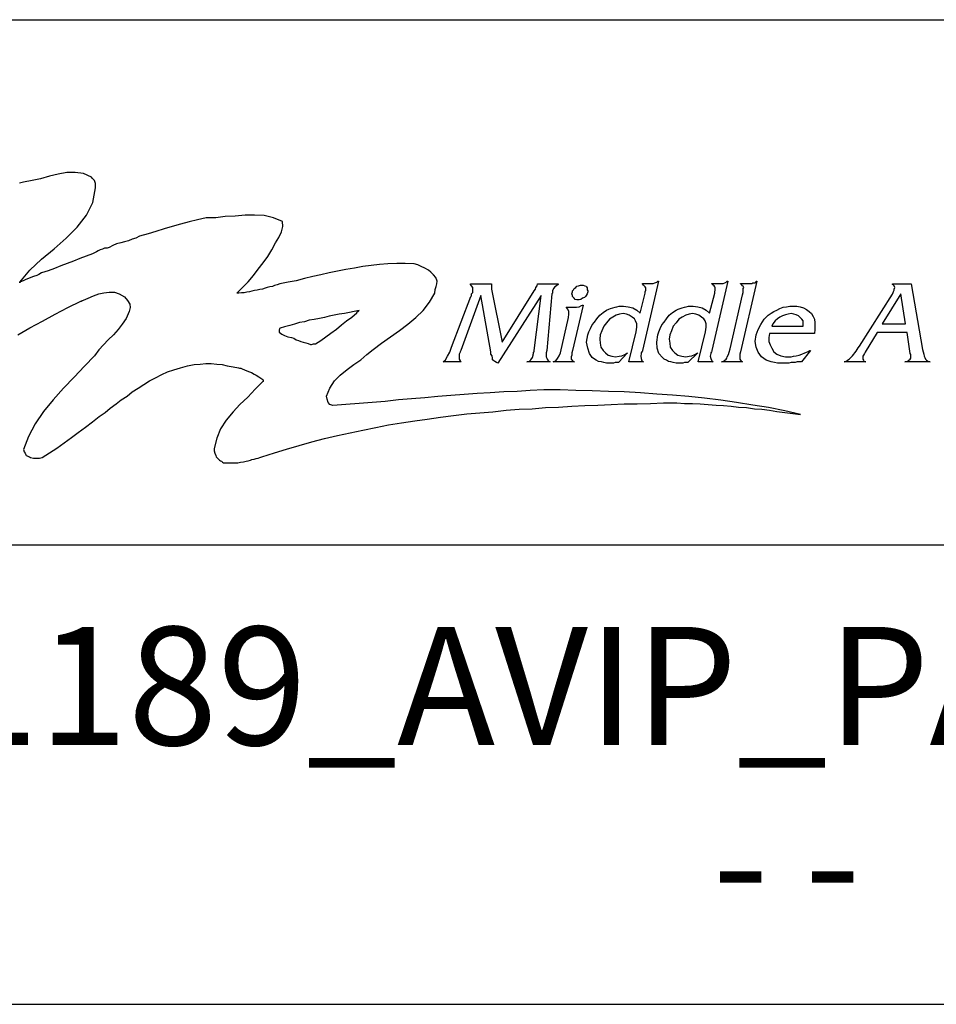
# Model space of a CAD drawing. Units: inches. Extents: x 1.2 to 66.2, y 1.2 to 42.8.
# Drawn here: x 58.7 to 61.5, y 4.4 to 7.4 of the extents above; entities that cross this region are included whole.
import ezdxf
from ezdxf.enums import TextEntityAlignment as Align

# ---------------------------------------------------------------- set-up
doc = ezdxf.new("R2010")
doc.units = ezdxf.units.IN
doc.header["$LTSCALE"] = 3.74
doc.header["$MEASUREMENT"] = 0
doc.layers.get('0').update_dxf_attribs({"linetype": 'CONTINUOUS'})
doc.layers.add('09_ALL_DETAIL_ITEMS', color=7, linetype='CONTINUOUS')
doc.styles.get("Standard").update_dxf_attribs({"font": 'arial.ttf'})

# ---------------------------------------------------------------- blocks, each defined once
blk = doc.blocks.new('SYMBOL_0_BL0', base_point=(61, 6.6))
at = {"color": 7, "linetype": 'Continuous'}
for p, q in [((58.8076, 6.9342), (58.7821, 6.9294)), ((58.8332, 6.9342), (58.8076, 6.9342)), ((58.8588, 6.931), (58.8332, 6.9342)), ((58.8828, 6.9198), (58.8588, 6.931)), ((58.6765, 6.9054), (58.6637, 6.9022)), ((58.7021, 6.9102), (58.6765, 6.9054)), ((58.7277, 6.915), (58.7021, 6.9102)), ((58.7549, 6.923), (58.7277, 6.915)), ((58.7821, 6.9294), (58.7549, 6.923)), ((58.886, 6.9166), (58.8828, 6.9198)), ((58.8924, 6.9102), (58.886, 6.9166)), ((58.8956, 6.9006), (58.8924, 6.9102)), ((58.8956, 6.8878), (58.8956, 6.9006)), ((58.8876, 6.843), (58.8956, 6.8878)), ((58.8684, 6.8047), (58.8876, 6.843)), ((58.8396, 6.7679), (58.8684, 6.8047)), ((59.1802, 6.7839), (59.1546, 6.7775)), ((59.2057, 6.7903), (59.1802, 6.7839)), ((59.2329, 6.7967), (59.2057, 6.7903)), ((59.2617, 6.7967), (59.2329, 6.7967)), ((59.2905, 6.7999), (59.2617, 6.7967)), ((59.3209, 6.8015), (59.2905, 6.7999)), ((59.3512, 6.8047), (59.3209, 6.8015)), ((59.38, 6.8047), (59.3512, 6.8047)), ((59.4088, 6.8031), (59.38, 6.8047)), ((59.4376, 6.7967), (59.4088, 6.8031)), ((59.4648, 6.7855), (59.4376, 6.7967)), ((59.4664, 6.7695), (59.4648, 6.7855)), ((58.806, 6.7343), (58.8396, 6.7679)), ((59.0794, 6.7551), (59.0555, 6.7471)), ((59.105, 6.7631), (59.0794, 6.7551)), ((59.129, 6.7695), (59.105, 6.7631)), ((59.1546, 6.7775), (59.129, 6.7695)), ((59.4536, 6.7359), (59.4616, 6.7535)), ((59.4616, 6.7535), (59.4664, 6.7695)), ((58.7693, 6.7023), (58.806, 6.7343)), ((58.9835, 6.7231), (58.9723, 6.7199)), ((58.9963, 6.7263), (58.9835, 6.7231)), ((59.0075, 6.7311), (58.9963, 6.7263)), ((59.0187, 6.7343), (59.0075, 6.7311)), ((59.0299, 6.7407), (59.0187, 6.7343)), ((59.0555, 6.7471), (59.0299, 6.7407)), ((59.444, 6.7199), (59.4536, 6.7359)), ((58.7309, 6.6703), (58.7693, 6.7023)), ((58.8988, 6.6927), (58.8924, 6.6895)), ((58.9036, 6.6959), (58.8988, 6.6927)), ((58.91, 6.6991), (58.9036, 6.6959)), ((58.9164, 6.7007), (58.91, 6.6991)), ((58.9228, 6.7039), (58.9164, 6.7007)), ((58.9308, 6.7039), (58.9228, 6.7039)), ((58.9371, 6.7055), (58.9308, 6.7039)), ((58.9483, 6.7119), (58.9371, 6.7055)), ((58.9595, 6.7167), (58.9483, 6.7119)), ((58.9723, 6.7199), (58.9595, 6.7167)), ((59.42, 6.6783), (59.4328, 6.6991)), ((59.4328, 6.6991), (59.444, 6.7199)), ((58.6957, 6.6368), (58.7309, 6.6703)), ((58.8284, 6.664), (58.8092, 6.6576)), ((58.8476, 6.6719), (58.8284, 6.664)), ((58.8668, 6.6799), (58.8476, 6.6719)), ((58.886, 6.6863), (58.8668, 6.6799)), ((58.8924, 6.6895), (58.886, 6.6863)), ((59.4056, 6.6592), (59.42, 6.6783)), ((58.6653, 6.6), (58.6957, 6.6368)), ((58.7517, 6.6352), (58.7309, 6.6288)), ((58.7709, 6.6416), (58.7517, 6.6352)), ((58.7901, 6.6496), (58.7709, 6.6416)), ((58.8092, 6.6576), (58.7901, 6.6496)), ((59.3768, 6.6208), (59.3912, 6.64)), ((59.3912, 6.64), (59.4056, 6.6592)), ((59.6326, 6.6336), (59.6071, 6.6288)), ((59.6582, 6.6384), (59.6326, 6.6336)), ((59.6838, 6.6432), (59.6582, 6.6384)), ((59.7094, 6.648), (59.6838, 6.6432)), ((59.735, 6.6512), (59.7094, 6.648)), ((59.7605, 6.6544), (59.735, 6.6512)), ((59.7861, 6.656), (59.7605, 6.6544)), ((59.8133, 6.6576), (59.7861, 6.656)), ((59.8389, 6.6576), (59.8133, 6.6576)), ((59.8661, 6.656), (59.8389, 6.6576)), ((59.8773, 6.6528), (59.8661, 6.656)), ((59.8869, 6.648), (59.8773, 6.6528)), ((59.898, 6.6432), (59.8869, 6.648)), ((59.9092, 6.6368), (59.898, 6.6432)), ((59.9172, 6.6304), (59.9092, 6.6368)), ((59.9252, 6.6224), (59.9172, 6.6304)), ((58.6669, 6.6016), (58.6653, 6.6016)), ((58.6653, 6.6016), (58.6653, 6.6)), ((58.6653, 6.6), (58.6653, 6.5984)), ((58.6653, 6.5984), (58.6653, 6.6)), ((58.6749, 6.6048), (58.6669, 6.6016)), ((58.6829, 6.608), (58.6749, 6.6048)), ((58.6909, 6.6112), (58.6829, 6.608)), ((58.6989, 6.6144), (58.6909, 6.6112)), ((58.7069, 6.6176), (58.6989, 6.6144)), ((58.7165, 6.6208), (58.7069, 6.6176)), ((58.7229, 6.624), (58.7165, 6.6208)), ((58.7309, 6.6288), (58.7229, 6.624)), ((59.3433, 6.584), (59.3608, 6.6016)), ((59.3608, 6.6016), (59.3768, 6.6208)), ((59.4823, 6.6), (59.4568, 6.5952)), ((59.5063, 6.6048), (59.4823, 6.6)), ((59.5319, 6.6112), (59.5063, 6.6048)), ((59.5575, 6.6176), (59.5319, 6.6112)), ((59.5815, 6.6224), (59.5575, 6.6176)), ((59.6071, 6.6288), (59.5815, 6.6224)), ((59.9316, 6.6144), (59.9252, 6.6224)), ((59.9364, 6.6032), (59.9316, 6.6144)), ((59.9348, 6.5952), (59.9364, 6.6032)), ((60.6097, 6.6034), (60.5611, 6.3918)), ((60.6045, 6.5999), (60.608, 6.6034)), ((60.608, 6.6034), (60.6097, 6.6034)), ((60.8213, 6.6034), (60.7727, 6.3918)), ((60.8161, 6.5999), (60.8196, 6.6034)), ((60.8196, 6.6034), (60.8213, 6.6034)), ((60.9098, 6.6034), (60.8595, 6.3883)), ((60.9063, 6.5999), (60.908, 6.6016)), ((60.908, 6.6016), (60.908, 6.6034)), ((60.908, 6.6034), (60.9098, 6.6034)), ((59.3257, 6.5664), (59.3433, 6.584)), ((59.364, 6.5712), (59.356, 6.5696)), ((59.372, 6.5728), (59.364, 6.5712)), ((59.38, 6.5744), (59.372, 6.5728)), ((59.388, 6.576), (59.38, 6.5744)), ((59.396, 6.5776), (59.388, 6.576)), ((59.404, 6.5792), (59.396, 6.5776)), ((59.412, 6.5824), (59.404, 6.5792)), ((59.4184, 6.584), (59.412, 6.5824)), ((59.4264, 6.5856), (59.4184, 6.584)), ((59.4344, 6.5872), (59.4264, 6.5856)), ((59.4408, 6.5904), (59.4344, 6.5872)), ((59.4488, 6.592), (59.4408, 6.5904)), ((59.4568, 6.5952), (59.4488, 6.592)), ((59.9284, 6.5664), (59.93, 6.5776)), ((59.93, 6.5776), (59.9332, 6.5872)), ((59.9332, 6.5872), (59.9348, 6.5952)), ((60.0373, 6.593), (60.0373, 6.5947)), ((60.0373, 6.5947), (60.1015, 6.5947)), ((60.0408, 6.5895), (60.0373, 6.593)), ((60.0442, 6.5843), (60.0408, 6.5895)), ((60.0442, 6.5791), (60.0442, 6.5843)), ((60.0442, 6.5739), (60.0442, 6.5791)), ((60.0442, 6.5722), (60.0442, 6.5739)), ((60.0442, 6.5704), (60.0442, 6.5722)), ((60.0442, 6.5687), (60.0442, 6.5704)), ((60.1015, 6.5947), (60.1015, 6.5895)), ((60.1015, 6.5895), (60.1015, 6.586)), ((60.1015, 6.586), (60.1015, 6.5808)), ((60.1015, 6.5808), (60.1015, 6.5791)), ((60.1015, 6.5791), (60.1344, 6.4178)), ((60.1344, 6.4178), (60.2316, 6.5739)), ((60.2316, 6.5739), (60.235, 6.5791)), ((60.235, 6.5791), (60.2368, 6.5843)), ((60.2368, 6.5843), (60.2402, 6.5895)), ((60.2402, 6.5895), (60.242, 6.5947)), ((60.242, 6.5947), (60.3044, 6.5947)), ((60.2905, 6.5808), (60.2871, 6.5739)), ((60.2871, 6.5739), (60.2871, 6.5722)), ((60.2871, 6.5722), (60.2871, 6.5704)), ((60.2871, 6.5704), (60.2871, 6.567)), ((60.294, 6.586), (60.2905, 6.5808)), ((60.2992, 6.5895), (60.294, 6.586)), ((60.3044, 6.593), (60.2992, 6.5895)), ((60.3044, 6.5947), (60.3044, 6.593)), ((60.346, 6.5652), (60.3478, 6.5704)), ((60.3478, 6.5739), (60.3512, 6.5774)), ((60.3478, 6.5704), (60.3478, 6.5739)), ((60.3512, 6.5774), (60.353, 6.5808)), ((60.353, 6.5808), (60.3582, 6.5843)), ((60.3582, 6.5843), (60.3617, 6.5878)), ((60.3617, 6.5878), (60.3669, 6.5895)), ((60.3669, 6.5895), (60.3721, 6.5912)), ((60.3721, 6.5912), (60.3755, 6.5912)), ((60.3755, 6.5912), (60.3807, 6.5912)), ((60.3807, 6.5912), (60.3859, 6.5895)), ((60.3859, 6.5895), (60.3894, 6.5878)), ((60.3894, 6.5878), (60.3911, 6.586)), ((60.3911, 6.586), (60.3929, 6.5826)), ((60.3929, 6.5826), (60.3929, 6.5774)), ((60.3929, 6.5774), (60.3946, 6.5739)), ((60.3946, 6.5704), (60.3929, 6.5652)), ((60.3946, 6.5739), (60.3946, 6.5704)), ((60.5611, 6.5947), (60.5611, 6.5964)), ((60.5611, 6.5964), (60.5889, 6.5964)), ((60.5646, 6.5912), (60.5611, 6.5947)), ((60.5663, 6.5895), (60.5646, 6.5912)), ((60.5698, 6.586), (60.5663, 6.5895)), ((60.5715, 6.5826), (60.5698, 6.586)), ((60.5698, 6.5704), (60.5715, 6.5756)), ((60.5698, 6.567), (60.5698, 6.5704)), ((60.5715, 6.5791), (60.5715, 6.5826)), ((60.5715, 6.5756), (60.5715, 6.5791)), ((60.5889, 6.5964), (60.5941, 6.5964)), ((60.5941, 6.5964), (60.5993, 6.5982)), ((60.5993, 6.5982), (60.6045, 6.5999)), ((60.7727, 6.5947), (60.7727, 6.5964)), ((60.7727, 6.5964), (60.8005, 6.5964)), ((60.7762, 6.5912), (60.7727, 6.5947)), ((60.7797, 6.5895), (60.7762, 6.5912)), ((60.7814, 6.586), (60.7797, 6.5895)), ((60.7831, 6.5826), (60.7814, 6.586)), ((60.7814, 6.5704), (60.7831, 6.5756)), ((60.7814, 6.567), (60.7814, 6.5704)), ((60.7831, 6.5791), (60.7831, 6.5826)), ((60.7831, 6.5756), (60.7831, 6.5791)), ((60.8005, 6.5964), (60.8074, 6.5964)), ((60.8074, 6.5964), (60.8126, 6.5982)), ((60.8126, 6.5982), (60.8161, 6.5999)), ((60.8595, 6.5947), (60.8595, 6.5964)), ((60.8595, 6.5964), (60.8629, 6.5964)), ((60.8629, 6.593), (60.8595, 6.5947)), ((60.8629, 6.5964), (60.8681, 6.5964)), ((60.8664, 6.5895), (60.8629, 6.593)), ((60.8681, 6.5878), (60.8664, 6.5895)), ((60.8681, 6.5964), (60.8733, 6.5964)), ((60.8699, 6.5843), (60.8681, 6.5878)), ((60.8681, 6.5808), (60.8699, 6.5843)), ((60.8681, 6.5756), (60.8681, 6.5808)), ((60.8681, 6.5687), (60.8681, 6.5756)), ((60.8733, 6.5964), (60.8768, 6.5964)), ((60.8768, 6.5964), (60.882, 6.5964)), ((60.882, 6.5964), (60.8855, 6.5964)), ((60.8855, 6.5964), (60.889, 6.5964)), ((60.889, 6.5964), (60.8924, 6.5964)), ((60.8924, 6.5964), (60.8942, 6.5964)), ((60.8942, 6.5964), (60.8976, 6.5982)), ((60.8976, 6.5982), (60.8994, 6.5982)), ((60.8994, 6.5982), (60.9028, 6.5982)), ((60.9028, 6.5982), (60.9046, 6.5982)), ((60.9046, 6.5982), (60.9063, 6.5999)), ((61.3226, 6.593), (61.3226, 6.5947)), ((61.3226, 6.5947), (61.3798, 6.5947)), ((61.3261, 6.5912), (61.3226, 6.593)), ((61.3243, 6.5687), (61.3261, 6.5722)), ((61.3278, 6.5895), (61.3261, 6.5912)), ((61.3261, 6.5722), (61.3278, 6.5756)), ((61.3295, 6.5843), (61.3278, 6.5895)), ((61.3278, 6.5791), (61.3295, 6.5843)), ((61.3278, 6.5756), (61.3278, 6.5791)), ((61.3798, 6.5947), (61.4145, 6.3952)), ((58.8108, 6.5233), (58.8508, 6.5424)), ((58.8508, 6.5424), (58.8524, 6.5424)), ((58.8524, 6.5424), (58.854, 6.544)), ((58.854, 6.544), (58.8572, 6.544)), ((58.8572, 6.544), (58.8588, 6.5456)), ((58.8588, 6.5456), (58.8732, 6.552)), ((58.8732, 6.552), (58.8892, 6.5584)), ((58.8892, 6.5584), (58.9052, 6.5648)), ((58.9052, 6.5648), (58.9212, 6.568)), ((58.9212, 6.568), (58.9371, 6.5696)), ((58.9371, 6.5696), (58.9531, 6.5696)), ((58.9531, 6.5696), (58.9675, 6.5648)), ((58.9675, 6.5648), (58.9835, 6.5552)), ((58.9835, 6.5552), (58.9931, 6.544)), ((58.9931, 6.544), (58.9995, 6.5328)), ((59.3273, 6.5664), (59.3257, 6.5664)), ((59.3305, 6.5664), (59.3273, 6.5664)), ((59.3321, 6.5664), (59.3305, 6.5664)), ((59.3401, 6.568), (59.3321, 6.5664)), ((59.348, 6.568), (59.3401, 6.568)), ((59.356, 6.5696), (59.348, 6.568)), ((59.9124, 6.5392), (59.9284, 6.5664)), ((59.9801, 6.4022), (60.039, 6.5565)), ((60.0685, 6.56), (60.0078, 6.3918)), ((60.039, 6.5565), (60.0408, 6.5583)), ((60.0408, 6.5652), (60.0425, 6.567)), ((60.0408, 6.5635), (60.0408, 6.5652)), ((60.0408, 6.5618), (60.0408, 6.5635)), ((60.0408, 6.56), (60.0408, 6.5618)), ((60.0408, 6.5583), (60.0408, 6.56)), ((60.0425, 6.567), (60.0442, 6.5687)), ((60.0997, 6.3883), (60.0685, 6.56)), ((60.2524, 6.56), (60.1206, 6.3536)), ((60.2316, 6.3917), (60.2524, 6.56)), ((60.2853, 6.5652), (60.2697, 6.3918)), ((60.2871, 6.567), (60.2853, 6.5652)), ((60.3478, 6.56), (60.346, 6.5652)), ((60.3478, 6.5565), (60.3478, 6.56)), ((60.3512, 6.5531), (60.3478, 6.5565)), ((60.353, 6.5513), (60.3512, 6.5531)), ((60.3564, 6.5479), (60.353, 6.5513)), ((60.3617, 6.5461), (60.3564, 6.5479)), ((60.3651, 6.5461), (60.3617, 6.5461)), ((60.3686, 6.5461), (60.3651, 6.5461)), ((60.3738, 6.5479), (60.3686, 6.5461)), ((60.379, 6.5513), (60.3738, 6.5479)), ((60.3842, 6.5531), (60.379, 6.5513)), ((60.3877, 6.5565), (60.3842, 6.5531)), ((60.3894, 6.56), (60.3877, 6.5565)), ((60.3929, 6.5652), (60.3894, 6.56)), ((60.5542, 6.5062), (60.5698, 6.567)), ((60.7658, 6.5062), (60.7814, 6.567)), ((60.8282, 6.397), (60.8664, 6.5618)), ((60.8664, 6.5618), (60.8681, 6.5687)), ((61.222, 6.4056), (61.3226, 6.5635)), ((61.3486, 6.5652), (61.2914, 6.4733)), ((61.3226, 6.5635), (61.3243, 6.5687)), ((61.3625, 6.4733), (61.3486, 6.5652)), ((58.7725, 6.5025), (58.8108, 6.5233)), ((58.9979, 6.5105), (58.9883, 6.4897)), ((59.0011, 6.5233), (58.9979, 6.5105)), ((58.9995, 6.5328), (59.0011, 6.5233)), ((59.6828, 6.5109), (59.6688, 6.508)), ((59.6983, 6.5137), (59.6828, 6.5109)), ((59.6927, 6.5094), (59.6955, 6.5109)), ((59.6955, 6.5109), (59.6969, 6.5123)), ((59.6969, 6.5123), (59.6983, 6.5137)), ((59.8709, 6.4929), (59.8933, 6.5137)), ((59.8933, 6.5137), (59.9124, 6.5392)), ((60.3339, 6.5184), (60.3287, 6.5236)), ((60.3287, 6.5236), (60.3356, 6.5236)), ((60.3374, 6.5114), (60.3339, 6.5184)), ((60.3356, 6.5236), (60.3426, 6.5236)), ((60.3374, 6.5028), (60.3374, 6.5114)), ((60.3426, 6.5236), (60.3478, 6.5236)), ((60.3807, 6.5305), (60.3478, 6.3918)), ((60.3478, 6.5236), (60.3495, 6.5236)), ((60.3495, 6.5236), (60.3599, 6.5236)), ((60.3599, 6.5236), (60.3686, 6.5253)), ((60.3686, 6.5253), (60.3755, 6.5288)), ((60.3755, 6.5288), (60.379, 6.5305)), ((60.379, 6.5305), (60.3807, 6.5305)), ((60.4414, 6.508), (60.4518, 6.5149)), ((60.4518, 6.5149), (60.4588, 6.5184)), ((60.4588, 6.5184), (60.464, 6.5201)), ((60.464, 6.5201), (60.4709, 6.5219)), ((60.4709, 6.5219), (60.4779, 6.5236)), ((60.4779, 6.5236), (60.4831, 6.5253)), ((60.4831, 6.5253), (60.49, 6.5271)), ((60.49, 6.5271), (60.4969, 6.5271)), ((60.4969, 6.5271), (60.5039, 6.5271)), ((60.5039, 6.5271), (60.5178, 6.5253)), ((60.5178, 6.5253), (60.5316, 6.5219)), ((60.5316, 6.5219), (60.5438, 6.5149)), ((60.5438, 6.5149), (60.5542, 6.5062)), ((60.6531, 6.508), (60.6635, 6.5149)), ((60.6635, 6.5149), (60.6704, 6.5184)), ((60.6704, 6.5184), (60.6756, 6.5201)), ((60.6756, 6.5201), (60.6825, 6.5219)), ((60.6825, 6.5219), (60.6895, 6.5236)), ((60.6895, 6.5236), (60.6947, 6.5253)), ((60.6947, 6.5253), (60.7016, 6.5271)), ((60.7016, 6.5271), (60.7086, 6.5271)), ((60.7086, 6.5271), (60.7155, 6.5271)), ((60.7155, 6.5271), (60.7294, 6.5253)), ((60.7294, 6.5253), (60.7433, 6.5219)), ((60.7433, 6.5219), (60.7554, 6.5149)), ((60.7554, 6.5149), (60.7658, 6.5062)), ((60.9531, 6.5062), (60.9618, 6.5114)), ((60.9618, 6.5114), (60.9705, 6.5149)), ((60.9705, 6.5149), (60.9792, 6.5201)), ((60.9792, 6.5201), (60.9896, 6.5236)), ((60.9896, 6.5236), (61, 6.5253)), ((61, 6.5253), (61.0104, 6.5271)), ((61.0104, 6.5271), (61.0208, 6.5271)), ((61.0208, 6.5271), (61.0312, 6.5271)), ((61.0312, 6.5271), (61.0416, 6.5253)), ((61.0416, 6.5253), (61.052, 6.5219)), ((61.052, 6.5219), (61.0607, 6.5167)), ((61.0607, 6.5167), (61.0693, 6.5114)), ((61.0693, 6.5114), (61.0763, 6.5045)), ((58.6957, 6.4609), (58.7341, 6.4817)), ((58.7341, 6.4817), (58.7725, 6.5025)), ((58.9883, 6.4897), (58.9771, 6.4721)), ((59.5462, 6.4841), (59.5321, 6.4799)), ((59.5617, 6.4869), (59.5462, 6.4841)), ((59.5772, 6.4897), (59.5617, 6.4869)), ((59.5927, 6.4925), (59.5772, 6.4897)), ((59.6068, 6.4968), (59.5927, 6.4925)), ((59.6223, 6.4996), (59.6068, 6.4968)), ((59.6378, 6.5024), (59.6223, 6.4996)), ((59.6533, 6.5052), (59.6378, 6.5024)), ((59.6448, 6.47), (59.6603, 6.4827)), ((59.6688, 6.508), (59.6533, 6.5052)), ((59.6603, 6.4827), (59.6758, 6.494)), ((59.6758, 6.494), (59.6913, 6.5066)), ((59.6913, 6.5066), (59.6927, 6.5094)), ((59.8469, 6.4721), (59.8709, 6.4929)), ((60.3113, 6.3848), (60.3356, 6.4924)), ((60.3356, 6.4924), (60.3374, 6.5028)), ((60.4154, 6.4785), (60.4224, 6.4889)), ((60.4224, 6.4889), (60.431, 6.4993)), ((60.431, 6.4993), (60.4414, 6.508)), ((60.4605, 6.4872), (60.4518, 6.4768)), ((60.4709, 6.4941), (60.4605, 6.4872)), ((60.4813, 6.4993), (60.4709, 6.4941)), ((60.4917, 6.5028), (60.4813, 6.4993)), ((60.5022, 6.5045), (60.4917, 6.5028)), ((60.5126, 6.5028), (60.5022, 6.5045)), ((60.5212, 6.4993), (60.5126, 6.5028)), ((60.5299, 6.4941), (60.5212, 6.4993)), ((60.5368, 6.4889), (60.5299, 6.4941)), ((60.5403, 6.482), (60.5368, 6.4889)), ((60.5438, 6.4733), (60.5403, 6.482)), ((60.627, 6.4785), (60.634, 6.4889)), ((60.634, 6.4889), (60.6426, 6.4993)), ((60.6426, 6.4993), (60.6531, 6.508)), ((60.6721, 6.4872), (60.6635, 6.4768)), ((60.6825, 6.4941), (60.6721, 6.4872)), ((60.693, 6.4993), (60.6825, 6.4941)), ((60.7034, 6.5028), (60.693, 6.4993)), ((60.7138, 6.5045), (60.7034, 6.5028)), ((60.7242, 6.5028), (60.7138, 6.5045)), ((60.7328, 6.4993), (60.7242, 6.5028)), ((60.7415, 6.4941), (60.7328, 6.4993)), ((60.7485, 6.4889), (60.7415, 6.4941)), ((60.7519, 6.482), (60.7485, 6.4889)), ((60.7554, 6.4733), (60.7519, 6.482)), ((60.9219, 6.4716), (60.9323, 6.4872)), ((60.9323, 6.4872), (60.9445, 6.4993)), ((60.9445, 6.4993), (60.9531, 6.5062)), ((60.9653, 6.482), (60.9583, 6.4733)), ((60.9722, 6.4889), (60.9653, 6.482)), ((60.9792, 6.4941), (60.9722, 6.4889)), ((60.9878, 6.4976), (60.9792, 6.4941)), ((60.9965, 6.501), (60.9878, 6.4976)), ((61.0052, 6.5028), (60.9965, 6.501)), ((61.0138, 6.5045), (61.0052, 6.5028)), ((61.0225, 6.5028), (61.0138, 6.5045)), ((61.0295, 6.501), (61.0225, 6.5028)), ((61.0364, 6.4976), (61.0295, 6.501)), ((61.0416, 6.4924), (61.0364, 6.4976)), ((61.0468, 6.4872), (61.0416, 6.4924)), ((61.0503, 6.482), (61.0468, 6.4872)), ((61.0503, 6.4733), (61.0503, 6.482)), ((61.0763, 6.5045), (61.0815, 6.4958)), ((61.0815, 6.4958), (61.085, 6.4872)), ((61.085, 6.4872), (61.0867, 6.4768)), ((58.6589, 6.4401), (58.6957, 6.4609)), ((58.9643, 6.4561), (58.9499, 6.4401)), ((58.9771, 6.4721), (58.9643, 6.4561)), ((59.456, 6.4587), (59.4546, 6.4545)), ((59.4546, 6.4545), (59.4546, 6.4503)), ((59.4546, 6.4503), (59.4546, 6.4475)), ((59.4575, 6.4601), (59.456, 6.4587)), ((59.4715, 6.4644), (59.4575, 6.4601)), ((59.487, 6.4686), (59.4715, 6.4644)), ((59.5011, 6.4728), (59.487, 6.4686)), ((59.5166, 6.477), (59.5011, 6.4728)), ((59.5321, 6.4799), (59.5166, 6.477)), ((59.6124, 6.4446), (59.6293, 6.4573)), ((59.6293, 6.4573), (59.6448, 6.47)), ((59.7941, 6.4337), (59.8213, 6.4529)), ((59.8213, 6.4529), (59.8469, 6.4721)), ((60.3981, 6.449), (60.4033, 6.4594)), ((60.4033, 6.4594), (60.4085, 6.4698)), ((60.4085, 6.4698), (60.4154, 6.4785)), ((60.438, 6.4525), (60.4328, 6.4403)), ((60.4432, 6.4664), (60.438, 6.4525)), ((60.4518, 6.4768), (60.4432, 6.4664)), ((60.542, 6.449), (60.5438, 6.4629)), ((60.5438, 6.4629), (60.5438, 6.4733)), ((60.6114, 6.449), (60.6149, 6.4594)), ((60.6149, 6.4594), (60.6201, 6.4698)), ((60.6201, 6.4698), (60.627, 6.4785)), ((60.6496, 6.4525), (60.6444, 6.4403)), ((60.6548, 6.4664), (60.6496, 6.4525)), ((60.6635, 6.4768), (60.6548, 6.4664)), ((60.7537, 6.449), (60.7554, 6.4629)), ((60.7554, 6.4629), (60.7554, 6.4733)), ((60.908, 6.4403), (60.9132, 6.4559)), ((60.9132, 6.4559), (60.9219, 6.4716)), ((60.9583, 6.4733), (60.9549, 6.4664)), ((60.9549, 6.4664), (61.0503, 6.4664)), ((61.0503, 6.4664), (61.0503, 6.4733)), ((61.0867, 6.4559), (61.085, 6.4438)), ((61.0867, 6.4768), (61.0867, 6.4664)), ((61.0867, 6.4664), (61.0867, 6.4559)), ((61.2914, 6.4733), (61.3625, 6.4733)), ((58.9339, 6.4241), (58.9196, 6.4097)), ((58.9499, 6.4401), (58.9339, 6.4241)), ((59.4546, 6.4475), (59.4631, 6.4418)), ((59.4631, 6.4418), (59.4715, 6.4376)), ((59.4715, 6.4376), (59.4814, 6.4334)), ((59.4814, 6.4334), (59.4927, 6.432)), ((59.4927, 6.432), (59.4997, 6.4292)), ((59.4997, 6.4292), (59.5068, 6.4249)), ((59.5068, 6.4249), (59.5138, 6.4221)), ((59.5138, 6.4221), (59.5208, 6.4193)), ((59.5659, 6.4122), (59.5814, 6.4221)), ((59.5814, 6.4221), (59.5969, 6.4334)), ((59.5969, 6.4334), (59.6124, 6.4446)), ((59.7669, 6.4145), (59.7941, 6.4337)), ((60.3911, 6.4178), (60.3946, 6.4403)), ((60.3946, 6.4403), (60.3981, 6.449)), ((60.4328, 6.4403), (60.431, 6.4265)), ((60.431, 6.4265), (60.4328, 6.4143)), ((60.5195, 6.3571), (60.542, 6.449)), ((60.6045, 6.4178), (60.608, 6.4403)), ((60.608, 6.4403), (60.6114, 6.449)), ((60.6444, 6.4403), (60.6426, 6.4265)), ((60.6426, 6.4265), (60.6444, 6.4143)), ((60.7311, 6.3571), (60.7537, 6.449)), ((60.9046, 6.4195), (60.908, 6.4403)), ((60.9479, 6.4438), (60.9462, 6.4317)), ((60.9462, 6.4317), (60.9462, 6.4195)), ((61.085, 6.4438), (60.9479, 6.4438)), ((61.2758, 6.4473), (61.2393, 6.3866)), ((61.3677, 6.4473), (61.2758, 6.4473)), ((61.3764, 6.3831), (61.3677, 6.4473)), ((58.9052, 6.3938), (58.8924, 6.3762)), ((58.9196, 6.4097), (58.9052, 6.3938)), ((59.5208, 6.4193), (59.5279, 6.4179)), ((59.5279, 6.4179), (59.5363, 6.4151)), ((59.5363, 6.4151), (59.5434, 6.4137)), ((59.5434, 6.4137), (59.5504, 6.4108)), ((59.5504, 6.4108), (59.5532, 6.4108)), ((59.5532, 6.4108), (59.5589, 6.4122)), ((59.5589, 6.4122), (59.5631, 6.4122)), ((59.5631, 6.4122), (59.5659, 6.4122)), ((59.7222, 6.3794), (59.7414, 6.3953)), ((59.7414, 6.3953), (59.7669, 6.4145)), ((59.9748, 6.3866), (59.9801, 6.4022)), ((60.0078, 6.3918), (60.0061, 6.3883)), ((60.2316, 6.39), (60.2316, 6.3918)), ((60.2316, 6.3883), (60.2316, 6.39)), ((60.2697, 6.3918), (60.268, 6.3848)), ((60.3478, 6.3918), (60.346, 6.3848)), ((60.3946, 6.3987), (60.3911, 6.4178)), ((60.3998, 6.3831), (60.3946, 6.3987)), ((60.4328, 6.4143), (60.4345, 6.4022)), ((60.4345, 6.4022), (60.4414, 6.3918)), ((60.4414, 6.3918), (60.4484, 6.3848)), ((60.5611, 6.39), (60.5594, 6.3883)), ((60.5611, 6.3918), (60.5611, 6.39)), ((60.6062, 6.3987), (60.6045, 6.4178)), ((60.6114, 6.3831), (60.6062, 6.3987)), ((60.6444, 6.4143), (60.6461, 6.4022)), ((60.6461, 6.4022), (60.6531, 6.3918)), ((60.6531, 6.3918), (60.66, 6.3848)), ((60.7727, 6.39), (60.771, 6.3883)), ((60.7727, 6.3918), (60.7727, 6.39)), ((60.8248, 6.3866), (60.8282, 6.397)), ((60.908, 6.4022), (60.9046, 6.4195)), ((60.9132, 6.3866), (60.908, 6.4022)), ((60.9462, 6.4195), (60.9497, 6.4091)), ((60.9497, 6.4091), (60.9549, 6.3987)), ((60.9549, 6.3987), (60.9618, 6.3883)), ((61.0728, 6.3918), (61.0451, 6.3571)), ((61.0641, 6.3883), (61.0711, 6.3918)), ((61.0711, 6.3918), (61.0728, 6.3918)), ((61.2081, 6.3848), (61.2116, 6.39)), ((61.2116, 6.39), (61.2151, 6.3952)), ((61.2151, 6.3952), (61.2185, 6.4004)), ((61.2185, 6.4004), (61.222, 6.4056)), ((61.4145, 6.3952), (61.4163, 6.3883)), ((58.8924, 6.3762), (58.862, 6.3442)), ((59.6822, 6.349), (59.703, 6.3634)), ((59.703, 6.3634), (59.7222, 6.3794)), ((59.954, 6.3571), (59.961, 6.364)), ((59.961, 6.364), (59.9679, 6.3744)), ((59.9679, 6.3744), (59.9748, 6.3866)), ((60.0043, 6.3831), (60.0026, 6.3814)), ((60.0026, 6.3814), (60.0026, 6.3727)), ((60.0026, 6.3727), (60.0026, 6.3657)), ((60.0026, 6.3657), (60.0061, 6.3605)), ((60.0061, 6.3866), (60.0043, 6.3831)), ((60.0061, 6.3883), (60.0061, 6.3866)), ((60.0061, 6.3605), (60.0095, 6.3571)), ((60.0997, 6.3814), (60.0997, 6.3883)), ((60.1032, 6.3762), (60.0997, 6.3814)), ((60.1049, 6.3692), (60.1032, 6.3762)), ((60.1049, 6.364), (60.1049, 6.3692)), ((60.1084, 6.3605), (60.1049, 6.364)), ((60.1119, 6.3588), (60.1084, 6.3605)), ((60.2159, 6.3588), (60.2212, 6.364)), ((60.2212, 6.364), (60.2264, 6.3709)), ((60.2264, 6.3709), (60.2281, 6.3779)), ((60.2281, 6.3796), (60.2298, 6.3831)), ((60.2281, 6.3779), (60.2281, 6.3796)), ((60.2298, 6.3866), (60.2316, 6.3883)), ((60.2298, 6.3848), (60.2298, 6.3866)), ((60.2298, 6.3831), (60.2298, 6.3848)), ((60.268, 6.3848), (60.268, 6.3779)), ((60.268, 6.3779), (60.268, 6.3727)), ((60.268, 6.3727), (60.2697, 6.3692)), ((60.2697, 6.3692), (60.2715, 6.3657)), ((60.2715, 6.3657), (60.2732, 6.3623)), ((60.2732, 6.3623), (60.2767, 6.3588)), ((60.2888, 6.3571), (60.2975, 6.3605)), ((60.2975, 6.3605), (60.3027, 6.3675)), ((60.3027, 6.3675), (60.3079, 6.3762)), ((60.3079, 6.3762), (60.3113, 6.3848)), ((60.346, 6.3779), (60.3443, 6.3727)), ((60.3443, 6.3727), (60.3443, 6.3692)), ((60.3443, 6.3692), (60.3443, 6.3657)), ((60.3443, 6.3657), (60.3478, 6.3623)), ((60.346, 6.3848), (60.346, 6.3779)), ((60.3478, 6.3623), (60.3495, 6.3588)), ((60.4085, 6.3709), (60.3998, 6.3831)), ((60.4154, 6.3657), (60.4085, 6.3709)), ((60.4206, 6.3623), (60.4154, 6.3657)), ((60.4276, 6.3588), (60.4206, 6.3623)), ((60.4484, 6.3848), (60.4571, 6.3779)), ((60.4571, 6.3779), (60.4675, 6.3744)), ((60.4675, 6.3744), (60.4796, 6.3727)), ((60.4796, 6.3727), (60.49, 6.3744)), ((60.516, 6.3848), (60.4883, 6.3553)), ((60.49, 6.3744), (60.4987, 6.3762)), ((60.4987, 6.3762), (60.5074, 6.3796)), ((60.5074, 6.3796), (60.516, 6.3848)), ((60.5577, 6.3831), (60.5559, 6.3744)), ((60.5559, 6.3744), (60.5577, 6.3675)), ((60.5594, 6.3883), (60.5577, 6.3848)), ((60.5577, 6.3848), (60.5577, 6.3831)), ((60.5577, 6.3675), (60.5594, 6.3605)), ((60.5594, 6.3605), (60.5646, 6.3571)), ((60.6218, 6.3709), (60.6114, 6.3831)), ((60.627, 6.3657), (60.6218, 6.3709)), ((60.634, 6.3623), (60.627, 6.3657)), ((60.6409, 6.3588), (60.634, 6.3623)), ((60.66, 6.3848), (60.6687, 6.3779)), ((60.6687, 6.3779), (60.6808, 6.3744)), ((60.6808, 6.3744), (60.693, 6.3727)), ((60.693, 6.3727), (60.7034, 6.3744)), ((60.7294, 6.3848), (60.6999, 6.3553)), ((60.7034, 6.3744), (60.712, 6.3762)), ((60.712, 6.3762), (60.7207, 6.3796)), ((60.7207, 6.3796), (60.7294, 6.3848)), ((60.7693, 6.3831), (60.7675, 6.3744)), ((60.7675, 6.3744), (60.7693, 6.3675)), ((60.771, 6.3883), (60.7693, 6.3848)), ((60.7693, 6.3848), (60.7693, 6.3831)), ((60.7693, 6.3675), (60.7727, 6.3605)), ((60.7727, 6.3605), (60.7762, 6.3571)), ((60.8074, 6.3588), (60.8126, 6.3623)), ((60.8126, 6.3623), (60.8161, 6.3657)), ((60.8161, 6.3657), (60.8178, 6.3692)), ((60.8178, 6.3692), (60.8196, 6.3727)), ((60.8196, 6.3727), (60.823, 6.3796)), ((60.823, 6.3796), (60.8248, 6.3866)), ((60.8595, 6.3883), (60.8577, 6.3814)), ((60.8577, 6.3814), (60.8577, 6.3762)), ((60.8577, 6.3762), (60.8577, 6.3727)), ((60.8577, 6.3727), (60.8577, 6.3692)), ((60.8577, 6.3692), (60.8577, 6.3657)), ((60.8577, 6.3657), (60.8595, 6.3623)), ((60.8595, 6.3623), (60.8629, 6.3588)), ((60.9236, 6.3727), (60.9132, 6.3866)), ((60.9306, 6.3675), (60.9236, 6.3727)), ((60.9375, 6.3623), (60.9306, 6.3675)), ((60.9445, 6.3605), (60.9375, 6.3623)), ((60.9531, 6.3571), (60.9445, 6.3605)), ((60.9618, 6.3883), (60.9705, 6.3814)), ((60.9705, 6.3814), (60.9826, 6.3762)), ((60.9826, 6.3762), (60.9965, 6.3727)), ((60.9965, 6.3727), (60.9982, 6.3727)), ((60.9982, 6.3727), (61.0017, 6.3727)), ((61.0017, 6.3727), (61.0034, 6.3727)), ((61.0034, 6.3727), (61.0069, 6.3727)), ((61.0069, 6.3727), (61.0138, 6.3727)), ((61.0138, 6.3727), (61.0208, 6.3744)), ((61.0208, 6.3744), (61.0295, 6.3762)), ((61.0295, 6.3762), (61.0381, 6.3779)), ((61.0381, 6.3779), (61.0468, 6.3814)), ((61.0468, 6.3814), (61.0555, 6.3848)), ((61.0555, 6.3848), (61.0641, 6.3883)), ((61.1804, 6.3588), (61.1856, 6.3623)), ((61.1856, 6.3623), (61.1908, 6.3657)), ((61.1908, 6.3657), (61.1942, 6.3692)), ((61.1942, 6.3692), (61.1977, 6.3727)), ((61.1977, 6.3727), (61.2012, 6.3762)), ((61.2012, 6.3762), (61.2046, 6.3814)), ((61.2046, 6.3814), (61.2081, 6.3848)), ((61.2341, 6.3779), (61.2324, 6.3744)), ((61.2324, 6.3744), (61.2324, 6.3727)), ((61.2324, 6.3727), (61.2324, 6.3657)), ((61.2324, 6.3657), (61.2341, 6.3623)), ((61.2376, 6.3831), (61.2341, 6.3779)), ((61.2341, 6.3623), (61.2359, 6.3588)), ((61.2393, 6.3866), (61.2376, 6.3831)), ((61.3677, 6.3588), (61.3729, 6.3623)), ((61.3729, 6.3623), (61.3764, 6.3657)), ((61.3781, 6.3796), (61.3764, 6.3831)), ((61.3764, 6.3657), (61.3781, 6.3692)), ((61.3781, 6.3762), (61.3781, 6.3796)), ((61.3781, 6.3727), (61.3781, 6.3762)), ((61.3781, 6.3692), (61.3781, 6.3727)), ((61.4163, 6.3883), (61.418, 6.3814)), ((61.418, 6.3814), (61.4197, 6.3744)), ((61.4197, 6.3744), (61.4215, 6.3709)), ((61.4215, 6.3709), (61.4232, 6.3657)), ((61.4232, 6.3657), (61.4267, 6.3623)), ((61.4267, 6.3623), (61.4319, 6.3588)), ((58.862, 6.3442), (58.83, 6.3106)), ((59.1146, 6.3266), (59.1338, 6.333)), ((59.1338, 6.333), (59.1546, 6.3394)), ((59.1546, 6.3394), (59.1754, 6.3458)), ((59.1754, 6.3458), (59.1962, 6.349)), ((59.1962, 6.349), (59.2137, 6.3506)), ((59.2137, 6.3506), (59.2313, 6.3522)), ((59.2313, 6.3522), (59.2473, 6.3522)), ((59.2473, 6.3522), (59.2649, 6.3506)), ((59.2649, 6.3506), (59.2809, 6.349)), ((59.2809, 6.349), (59.2969, 6.3458)), ((59.2969, 6.3458), (59.3145, 6.3426)), ((59.3145, 6.3426), (59.3305, 6.3394)), ((59.3305, 6.3394), (59.3337, 6.3378)), ((59.3337, 6.3378), (59.3353, 6.3378)), ((59.3353, 6.3378), (59.3385, 6.3378)), ((59.3385, 6.3378), (59.3417, 6.3362)), ((59.3417, 6.3362), (59.3496, 6.333)), ((59.3496, 6.333), (59.356, 6.3298)), ((59.6406, 6.317), (59.6614, 6.3346)), ((59.6614, 6.3346), (59.6822, 6.349)), ((60.0095, 6.3571), (59.954, 6.3571)), ((60.1171, 6.3553), (60.1119, 6.3588)), ((60.1206, 6.3536), (60.1171, 6.3553)), ((60.209, 6.3571), (60.2159, 6.3588)), ((60.2801, 6.3571), (60.209, 6.3571)), ((60.2767, 6.3588), (60.2801, 6.3571)), ((60.3547, 6.3571), (60.2888, 6.3571)), ((60.3495, 6.3588), (60.3547, 6.3571)), ((60.4362, 6.3571), (60.4276, 6.3588)), ((60.4432, 6.3553), (60.4362, 6.3571)), ((60.4518, 6.3536), (60.4432, 6.3553)), ((60.4605, 6.3536), (60.4518, 6.3536)), ((60.4692, 6.3536), (60.4605, 6.3536)), ((60.4727, 6.3536), (60.4692, 6.3536)), ((60.4779, 6.3553), (60.4727, 6.3536)), ((60.4831, 6.3553), (60.4779, 6.3553)), ((60.4883, 6.3553), (60.4831, 6.3553)), ((60.5646, 6.3571), (60.5195, 6.3571)), ((60.6479, 6.3571), (60.6409, 6.3588)), ((60.6548, 6.3553), (60.6479, 6.3571)), ((60.6635, 6.3536), (60.6548, 6.3553)), ((60.6721, 6.3536), (60.6635, 6.3536)), ((60.6808, 6.3536), (60.6721, 6.3536)), ((60.6843, 6.3536), (60.6808, 6.3536)), ((60.6895, 6.3553), (60.6843, 6.3536)), ((60.6947, 6.3553), (60.6895, 6.3553)), ((60.6999, 6.3553), (60.6947, 6.3553)), ((60.7762, 6.3571), (60.7311, 6.3571)), ((60.8022, 6.3571), (60.8074, 6.3588)), ((60.8664, 6.3571), (60.8022, 6.3571)), ((60.8629, 6.3588), (60.8664, 6.3571)), ((60.9635, 6.3553), (60.9531, 6.3571)), ((60.9722, 6.3536), (60.9635, 6.3553)), ((60.9826, 6.3536), (60.9722, 6.3536)), ((60.993, 6.3536), (60.9826, 6.3536)), ((61, 6.3536), (60.993, 6.3536)), ((61.0069, 6.3536), (61, 6.3536)), ((61.0138, 6.3553), (61.0069, 6.3536)), ((61.019, 6.3553), (61.0138, 6.3553)), ((61.026, 6.3553), (61.019, 6.3553)), ((61.0329, 6.3571), (61.026, 6.3553)), ((61.0399, 6.3571), (61.0329, 6.3571)), ((61.0451, 6.3571), (61.0399, 6.3571)), ((61.1752, 6.3571), (61.1804, 6.3588)), ((61.2411, 6.3571), (61.1752, 6.3571)), ((61.2359, 6.3588), (61.2411, 6.3571)), ((61.3608, 6.3571), (61.3677, 6.3588)), ((61.4371, 6.3571), (61.3608, 6.3571)), ((61.4319, 6.3588), (61.4371, 6.3571)), ((58.83, 6.3106), (58.798, 6.277)), ((59.0603, 6.2994), (59.0778, 6.309)), ((59.0778, 6.309), (59.097, 6.3186)), ((59.097, 6.3186), (59.1146, 6.3266)), ((59.356, 6.3298), (59.364, 6.3266)), ((59.364, 6.3266), (59.3704, 6.325)), ((59.3704, 6.325), (59.3784, 6.3202)), ((59.3784, 6.3202), (59.3848, 6.317)), ((59.3848, 6.317), (59.3928, 6.3122)), ((59.3928, 6.3122), (59.3992, 6.3074)), ((59.3992, 6.3074), (59.4008, 6.3058)), ((59.4008, 6.3058), (59.4024, 6.3058)), ((59.4024, 6.3058), (59.404, 6.3042)), ((59.404, 6.3042), (59.4056, 6.3026)), ((59.4056, 6.3026), (59.4056, 6.301)), ((59.4056, 6.301), (59.4056, 6.2994)), ((59.623, 6.2994), (59.6406, 6.317)), ((58.798, 6.277), (58.7661, 6.2419)), ((59.0075, 6.2658), (59.0251, 6.277)), ((59.0251, 6.277), (59.0427, 6.2882)), ((59.0427, 6.2882), (59.0603, 6.2994)), ((59.3816, 6.2738), (59.3592, 6.2499)), ((59.404, 6.2962), (59.3816, 6.2738)), ((59.4056, 6.2978), (59.404, 6.2962)), ((59.4056, 6.2994), (59.4056, 6.2978)), ((59.5991, 6.2531), (59.6087, 6.277)), ((59.6087, 6.277), (59.623, 6.2994)), ((60.2194, 6.2706), (60.1794, 6.2674)), ((60.261, 6.2722), (60.2194, 6.2706)), ((60.3105, 6.2722), (60.261, 6.2722)), ((60.3585, 6.2706), (60.3105, 6.2722)), ((60.4081, 6.269), (60.3585, 6.2706)), ((58.7661, 6.2419), (58.7373, 6.2067)), ((58.9579, 6.2291), (58.9739, 6.2419)), ((58.9739, 6.2419), (58.9915, 6.2531)), ((58.9915, 6.2531), (59.0075, 6.2658)), ((59.3592, 6.2499), (59.3353, 6.2275)), ((59.6007, 6.2435), (59.5991, 6.2531)), ((59.6039, 6.2339), (59.6007, 6.2435)), ((59.8181, 6.2419), (59.7781, 6.2371)), ((59.8581, 6.2451), (59.8181, 6.2419)), ((59.898, 6.2483), (59.8581, 6.2451)), ((59.938, 6.2515), (59.898, 6.2483)), ((59.978, 6.2547), (59.938, 6.2515)), ((60.018, 6.2578), (59.978, 6.2547)), ((60.0579, 6.261), (60.018, 6.2578)), ((60.0979, 6.2626), (60.0579, 6.261)), ((60.1395, 6.2658), (60.0979, 6.2626)), ((60.1794, 6.2674), (60.1395, 6.2658)), ((60.4576, 6.2674), (60.4081, 6.269)), ((60.5056, 6.2658), (60.4576, 6.2674)), ((60.5552, 6.2626), (60.5056, 6.2658)), ((60.6047, 6.2594), (60.5552, 6.2626)), ((60.6527, 6.2563), (60.6047, 6.2594)), ((60.7023, 6.2515), (60.6527, 6.2563)), ((60.7502, 6.2467), (60.7023, 6.2515)), ((60.7998, 6.2403), (60.7502, 6.2467)), ((60.8478, 6.2339), (60.7998, 6.2403)), ((58.9244, 6.2035), (58.9403, 6.2163)), ((58.9403, 6.2163), (58.9579, 6.2291)), ((59.3353, 6.2275), (59.3145, 6.2051)), ((59.6087, 6.2275), (59.6039, 6.2339)), ((59.6183, 6.2243), (59.6087, 6.2275)), ((59.6582, 6.2275), (59.6183, 6.2243)), ((59.6982, 6.2307), (59.6582, 6.2275)), ((59.7382, 6.2339), (59.6982, 6.2307)), ((59.7781, 6.2371), (59.7382, 6.2339)), ((60.1459, 6.2099), (60.1858, 6.2131)), ((60.1858, 6.2131), (60.2258, 6.2147)), ((60.2258, 6.2147), (60.2658, 6.2179)), ((60.2658, 6.2179), (60.3057, 6.2195)), ((60.3057, 6.2195), (60.3457, 6.2227)), ((60.3457, 6.2227), (60.3857, 6.2243)), ((60.3857, 6.2243), (60.4257, 6.2259)), ((60.4257, 6.2259), (60.4656, 6.2275)), ((60.4656, 6.2275), (60.5056, 6.2291)), ((60.5056, 6.2291), (60.5456, 6.2291)), ((60.5456, 6.2291), (60.5855, 6.2307)), ((60.5855, 6.2307), (60.6255, 6.2323)), ((60.6255, 6.2323), (60.6655, 6.2323)), ((60.6655, 6.2323), (60.6895, 6.2307)), ((60.6895, 6.2307), (60.7135, 6.2307)), ((60.7135, 6.2307), (60.7374, 6.2291)), ((60.7374, 6.2291), (60.7614, 6.2275)), ((60.7614, 6.2275), (60.7854, 6.2259)), ((60.7854, 6.2259), (60.8078, 6.2243)), ((60.8078, 6.2243), (60.8318, 6.2227)), ((60.8318, 6.2227), (60.8542, 6.2195)), ((60.8973, 6.2259), (60.8478, 6.2339)), ((60.8542, 6.2195), (60.8781, 6.2179)), ((60.8781, 6.2179), (60.9021, 6.2147)), ((60.9453, 6.2179), (60.8973, 6.2259)), ((60.9021, 6.2147), (60.9245, 6.2131)), ((60.9245, 6.2131), (60.9485, 6.2099)), ((60.9948, 6.2083), (60.9453, 6.2179)), ((58.7373, 6.2067), (58.7117, 6.1683)), ((58.886, 6.1747), (58.9068, 6.1907)), ((58.9068, 6.1907), (58.9244, 6.2035)), ((59.3145, 6.2051), (59.2937, 6.1795)), ((59.8677, 6.1779), (59.906, 6.1827)), ((59.906, 6.1827), (59.946, 6.1891)), ((59.946, 6.1891), (59.986, 6.1939)), ((59.986, 6.1939), (60.026, 6.1987)), ((60.026, 6.1987), (60.0659, 6.2019)), ((60.0659, 6.2019), (60.1059, 6.2051)), ((60.1059, 6.2051), (60.1459, 6.2099)), ((60.9485, 6.2099), (60.9709, 6.2067)), ((60.9709, 6.2067), (60.9948, 6.2035)), ((61.0428, 6.1971), (60.9948, 6.2083)), ((60.9948, 6.2035), (61.0188, 6.2003)), ((61.0188, 6.2003), (61.0428, 6.1971)), ((58.7117, 6.1683), (58.6909, 6.1299)), ((58.8428, 6.1427), (58.8652, 6.1587)), ((58.8652, 6.1587), (58.886, 6.1747)), ((59.2761, 6.1539), (59.2649, 6.1251)), ((59.2937, 6.1795), (59.2761, 6.1539)), ((59.7094, 6.1491), (59.7494, 6.1571)), ((59.7494, 6.1571), (59.7877, 6.1651)), ((59.7877, 6.1651), (59.8277, 6.1715)), ((59.8277, 6.1715), (59.8677, 6.1779)), ((58.6909, 6.1299), (58.6765, 6.09)), ((58.7996, 6.1108), (58.822, 6.1267)), ((58.822, 6.1267), (58.8428, 6.1427)), ((59.2649, 6.1251), (59.2569, 6.0932)), ((59.5543, 6.114), (59.5927, 6.1235)), ((59.5927, 6.1235), (59.6326, 6.1331)), ((59.6326, 6.1331), (59.671, 6.1411)), ((59.671, 6.1411), (59.7094, 6.1491)), ((58.7549, 6.0804), (58.7773, 6.0948)), ((58.7773, 6.0948), (58.7996, 6.1108)), ((59.2569, 6.0932), (59.2569, 6.0868)), ((59.4408, 6.0804), (59.4776, 6.0916)), ((59.4776, 6.0916), (59.5159, 6.1028)), ((59.5159, 6.1028), (59.5543, 6.114)), ((58.6765, 6.09), (58.6781, 6.0836)), ((58.6781, 6.0836), (58.6813, 6.0788)), ((58.6813, 6.0788), (58.6829, 6.074)), ((58.6829, 6.074), (58.6845, 6.0724)), ((58.6845, 6.0724), (58.6877, 6.0708)), ((58.6877, 6.0708), (58.6909, 6.0692)), ((58.6909, 6.0692), (58.6941, 6.0676)), ((58.6941, 6.0676), (58.6973, 6.066)), ((58.6973, 6.066), (58.7069, 6.0644)), ((58.7069, 6.0644), (58.7149, 6.0644)), ((58.7149, 6.0644), (58.7245, 6.0644)), ((58.7245, 6.0644), (58.7325, 6.066)), ((58.7325, 6.066), (58.7549, 6.0804)), ((59.2569, 6.0868), (59.2585, 6.0788)), ((59.2585, 6.0788), (59.2617, 6.0724)), ((59.2617, 6.0724), (59.2633, 6.0676)), ((59.2633, 6.0676), (59.2665, 6.0644)), ((59.2665, 6.0644), (59.2681, 6.0628)), ((59.2681, 6.0628), (59.2713, 6.0596)), ((59.372, 6.0596), (59.3784, 6.0612)), ((59.3784, 6.0612), (59.3848, 6.0628)), ((59.3848, 6.0628), (59.3912, 6.0644)), ((59.3912, 6.0644), (59.396, 6.066)), ((59.396, 6.066), (59.4024, 6.0676)), ((59.4024, 6.0676), (59.4408, 6.0804)), ((59.2713, 6.0596), (59.2729, 6.058)), ((59.2729, 6.058), (59.2761, 6.0564)), ((59.2761, 6.0564), (59.2793, 6.0548)), ((59.2793, 6.0548), (59.2825, 6.0516)), ((59.2825, 6.0516), (59.2857, 6.05)), ((59.2857, 6.05), (59.2937, 6.05)), ((59.2937, 6.05), (59.3017, 6.05)), ((59.3017, 6.05), (59.3097, 6.05)), ((59.3097, 6.05), (59.3193, 6.05)), ((59.3193, 6.05), (59.3289, 6.05)), ((59.3289, 6.05), (59.3369, 6.0516)), ((59.3369, 6.0516), (59.3464, 6.0532)), ((59.3464, 6.0532), (59.3544, 6.0548)), ((59.3544, 6.0548), (59.3608, 6.0564)), ((59.3608, 6.0564), (59.3672, 6.058)), ((59.3672, 6.058), (59.372, 6.0596))]:
    blk.add_line(p, q, dxfattribs=at)

msp = doc.modelspace()

# ---------------------------------------------------------------- linework, layer by layer
at = {"color": 7, "linetype": 'Continuous'}
for p, q in [((37.2001, 7.3993), (66.0001, 7.3993)), ((56, 7.4), (66, 7.4)), ((56, 5.8), (66, 5.8)), ((56, 4.4), (66, 4.4))]:
    msp.add_line(p, q, dxfattribs=at)

# ---------------------------------------------------------------- block references
msp.add_blockref('SYMBOL_0_BL0', (61, 6.6), dxfattribs=at)

# ---------------------------------------------------------------- texts
at = {"layer": '09_ALL_DETAIL_ITEMS', "color": 7, "linetype": 'Continuous'}
for s, p in [('96-01189_AVIP_PANEL_SERIES', (61, 5.19)), ('- -', (61, 4.65))]:
    msp.add_text(s, height=0.36, dxfattribs=at).set_placement(p, align=Align.CENTER)

doc.saveas('drawing.dxf')
